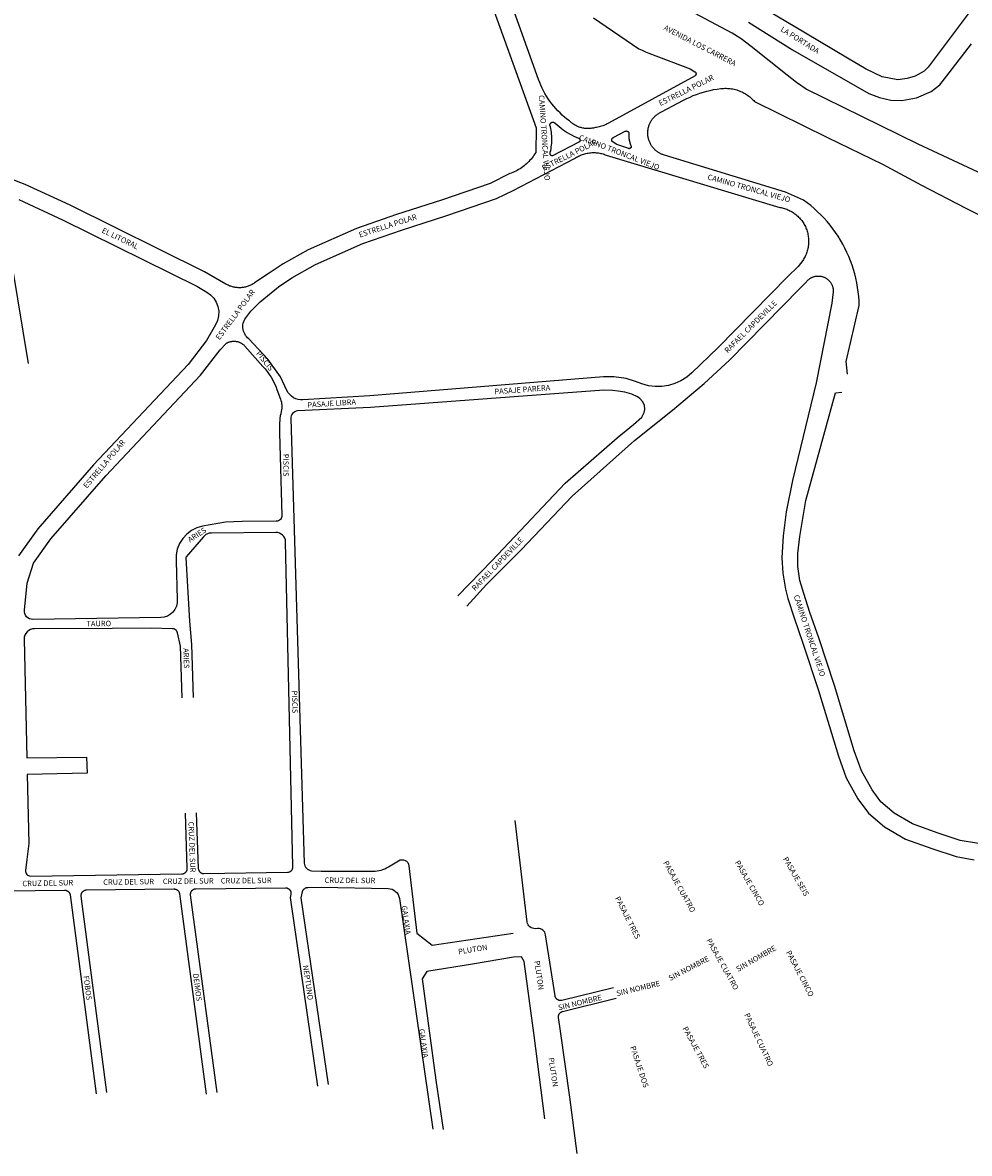
# Model space of a CAD drawing. Extents: x 267464 to 314289, y 6319626 to 6346381.
# Drawn here: x 268517 to 268864, y 6341643 to 6342056 of the extents above; entities that cross this region are included whole.
import ezdxf
from ezdxf.enums import TextEntityAlignment as Align

# ---------------------------------------------------------------- set-up
doc = ezdxf.new("R2010")
doc.units = 0
doc.header["$MEASUREMENT"] = 0
for name, color, linetype in [('DMAPAS_SOLERA_ABIERTA', 250, 'CONTINUOUS'), ('DMAPAS_SOLERA_CERRADA', 250, 'CONTINUOUS'), ('DMPS_SEGMENTO @ 1', 250, 'CONTINUOUS')]:
    doc.layers.add(name, color=color, linetype=linetype)
doc.styles.add('Annotative', font='txt')

msp = doc.modelspace()

# ---------------------------------------------------------------- linework, layer by layer
at = {"layer": 'DMAPAS_SOLERA_ABIERTA'}
for points in [[(268671, 6342112.47), (268704.98, 6342017.99), (268704.82, 6342009), (268704.52, 6342008.48), (268704.19, 6342007.98), (268703.85, 6342007.49), (268703.49, 6342007.01), (268703.12, 6342006.55), (268702.73, 6342006.09), (268702.32, 6342005.65), (268701.9, 6342005.23), (268701.47, 6342004.82), (268701.02, 6342004.42), (268700.56, 6342004.04), (268700.08, 6342003.68), (268699.59, 6342003.33), (268699.09, 6342003), (268698.58, 6342002.69), (268698.06, 6342002.4), (268697.53, 6342002.12), (268696.99, 6342001.86), (268696.45, 6342001.63), (268695.89, 6342001.41), (268695.33, 6342001.2), (268688.13, 6341997.63), (268670.34, 6341991.54), (268653.8, 6341986.21), (268639.27, 6341981.18), (268621.57, 6341973.27), (268612.36, 6341968.23), (268607.25, 6341964.77), (268601.93, 6341961.17), (268601.64, 6341960.98), (268601.35, 6341960.81), (268601.06, 6341960.64), (268600.76, 6341960.49), (268600.45, 6341960.34), (268600.14, 6341960.21), (268599.83, 6341960.08), (268599.51, 6341959.97), (268599.19, 6341959.86), (268598.86, 6341959.77), (268598.53, 6341959.69), (268598.2, 6341959.62), (268597.87, 6341959.56), (268597.53, 6341959.52), (268597.2, 6341959.48), (268596.86, 6341959.46), (268596.52, 6341959.45), (268596.18, 6341959.45), (268595.85, 6341959.46), (268595.51, 6341959.48), (268595.17, 6341959.51), (268594.84, 6341959.56), (268594.5, 6341959.61), (268594.17, 6341959.68), (268593.84, 6341959.76), (268593.52, 6341959.85), (268593.19, 6341959.95), (268592.87, 6341960.07), (268592.56, 6341960.19), (268592.25, 6341960.32), (268591.94, 6341960.47), (268591.64, 6341960.62), (268591.35, 6341960.79), (268583.53, 6341965.26), (268534.39, 6341989.64), (268517.87, 6341997.28), (268505.43, 6342001.99)], [(268868.64, 6342000.83), (268844.84, 6342012.03), (268803.88, 6342032.1), (268800.26, 6342034.51), (268796.84, 6342037.23), (268783.65, 6342047.79), (268780.03, 6342050.61), (268776.71, 6342052.62), (268761.13, 6342060.98)], [(268782.74, 6342056.63), (268798.8, 6342046.52), (268826.74, 6342030.53), (268830.63, 6342029.09), (268834.84, 6342028.13), (268838.9, 6342028.01), (268844.19, 6342029.01), (268849.63, 6342031.31), (268852.77, 6342033.76), (268856.21, 6342038.05), (268864.32, 6342048.69)], [(268818.91, 6341927.81), (268818.47, 6341932.47), (268823.27, 6341952.9), (268823.21, 6341954.58), (268823.09, 6341956.25), (268822.91, 6341957.92), (268822.67, 6341959.58), (268822.38, 6341961.24), (268822.03, 6341962.88), (268821.62, 6341964.5), (268821.16, 6341966.12), (268820.64, 6341967.71), (268820.07, 6341969.29), (268819.44, 6341970.85), (268818.76, 6341972.38), (268818.03, 6341973.89), (268817.25, 6341975.38), (268816.41, 6341976.83), (268815.53, 6341978.26), (268814.59, 6341979.65), (268813.61, 6341981.02), (268812.59, 6341982.34), (268811.52, 6341983.63), (268810.4, 6341984.89), (268809.24, 6341986.1), (268808.04, 6341987.28), (268806.8, 6341988.41), (268805.52, 6341989.49), (268804.21, 6341990.54), (268802.86, 6341991.53), (268796.29, 6341994.42), (268751.93, 6342007.98), (268751.65, 6342008.06), (268751.37, 6342008.16), (268751.09, 6342008.27), (268750.82, 6342008.39), (268750.55, 6342008.51), (268750.29, 6342008.65), (268750.03, 6342008.79), (268749.78, 6342008.95), (268749.54, 6342009.11), (268749.29, 6342009.28), (268749.06, 6342009.46), (268748.83, 6342009.64), (268748.61, 6342009.84), (268748.39, 6342010.04), (268748.19, 6342010.25), (268747.99, 6342010.47), (268747.79, 6342010.69), (268747.61, 6342010.92), (268747.43, 6342011.16), (268747.27, 6342011.4), (268747.11, 6342011.65), (268746.96, 6342011.9), (268746.81, 6342012.16), (268746.68, 6342012.43), (268746.56, 6342012.69), (268746.44, 6342012.97), (268746.34, 6342013.24), (268746.25, 6342013.52), (268746.16, 6342013.81), (268746.09, 6342014.09), (268746.02, 6342014.38), (268745.97, 6342014.67), (268745.92, 6342014.96), (268745.89, 6342015.25), (268745.86, 6342015.55), (268745.85, 6342015.84), (268745.85, 6342016.14), (268745.85, 6342016.43), (268745.87, 6342016.73), (268745.9, 6342017.02), (268745.94, 6342017.31), (268745.98, 6342017.61), (268746.04, 6342017.89), (268746.11, 6342018.18), (268746.19, 6342018.47), (268746.28, 6342018.75), (268746.37, 6342019.03), (268746.48, 6342019.3), (268746.6, 6342019.57), (268746.73, 6342019.84), (268746.86, 6342020.1), (268747.01, 6342020.36), (268747.16, 6342020.61), (268747.32, 6342020.86), (268747.49, 6342021.1), (268747.67, 6342021.33), (268747.86, 6342021.56), (268748.05, 6342021.78), (268748.26, 6342022), (268748.47, 6342022.2), (268748.68, 6342022.4), (268748.91, 6342022.6), (268749.14, 6342022.78), (268749.38, 6342022.96), (268749.62, 6342023.12), (268749.87, 6342023.28), (268750.12, 6342023.43), (268750.38, 6342023.58), (268750.64, 6342023.71), (268750.91, 6342023.83), (268758.97, 6342028.13), (268760.13, 6342028.71), (268761.31, 6342029.25), (268762.51, 6342029.76), (268763.72, 6342030.23), (268764.95, 6342030.65), (268766.19, 6342031.04), (268767.44, 6342031.38), (268768.7, 6342031.69), (268769.97, 6342031.95), (268771.25, 6342032.17), (268772.54, 6342032.35), (268773.03, 6342032.4), (268773.53, 6342032.43), (268774.02, 6342032.45), (268774.52, 6342032.45), (268775.02, 6342032.43), (268775.51, 6342032.4), (268776, 6342032.34), (268776.49, 6342032.27), (268776.98, 6342032.19), (268777.47, 6342032.08), (268777.95, 6342031.96), (268778.42, 6342031.83), (268778.89, 6342031.67), (268779.36, 6342031.5), (268779.82, 6342031.32), (268780.27, 6342031.12), (268780.72, 6342030.9), (268781.15, 6342030.66), (268781.58, 6342030.42), (268782, 6342030.15), (268782.41, 6342029.88), (268782.82, 6342029.58), (268783.21, 6342029.28), (268783.59, 6342028.96), (268783.95, 6342028.63), (268784.31, 6342028.28), (268784.65, 6342027.93), (268784.98, 6342027.56), (268811.64, 6342014.43), (268831.84, 6342004.73), (268846.04, 6341997.03), (268862.04, 6341988.73), (268898.44, 6341970.53)], [(268519.12, 6341931.65), (268509.33, 6341990.89)], [(268515.55, 6341991.74), (268531.8, 6341984.22), (268580.7, 6341959.96), (268584.36, 6341957.87), (268585.76, 6341956.87), (268586.94, 6341955.62), (268587.86, 6341954.16), (268588.47, 6341952.55), (268588.76, 6341950.85), (268588.71, 6341949.13), (268588.33, 6341947.45), (268587.62, 6341945.88), (268584.3, 6341940.06), (268577.54, 6341931.38), (268542.96, 6341894.57), (268522.59, 6341871.21), (268515.48, 6341861.31)], [(268679.61, 6341842.81), (268686.84, 6341850.83), (268699.44, 6341863.53), (268718.18, 6341883.07), (268740.97, 6341903.51), (268754.96, 6341914.65), (268766.48, 6341924.35), (268775.79, 6341932.95), (268801.54, 6341959.13), (268803.75, 6341961.33), (268803.86, 6341961.49), (268803.97, 6341961.64), (268804.09, 6341961.79), (268804.21, 6341961.93), (268804.34, 6341962.07), (268804.48, 6341962.2), (268804.62, 6341962.33), (268804.76, 6341962.45), (268804.9, 6341962.57), (268805.06, 6341962.69), (268805.21, 6341962.8), (268805.37, 6341962.9), (268805.53, 6341963), (268805.7, 6341963.09), (268805.87, 6341963.17), (268806.04, 6341963.25), (268806.21, 6341963.33), (268806.39, 6341963.4), (268806.57, 6341963.46), (268806.75, 6341963.52), (268806.93, 6341963.56), (268807.11, 6341963.61), (268807.3, 6341963.64), (268807.49, 6341963.68), (268807.67, 6341963.7), (268807.86, 6341963.72), (268808.05, 6341963.73), (268808.24, 6341963.73), (268808.43, 6341963.73), (268808.62, 6341963.72), (268808.81, 6341963.71), (268808.99, 6341963.68), (268809.18, 6341963.65), (268809.37, 6341963.62), (268809.55, 6341963.58), (268809.73, 6341963.53), (268809.92, 6341963.48), (268810.1, 6341963.42), (268810.27, 6341963.35), (268810.45, 6341963.28), (268810.62, 6341963.2), (268810.79, 6341963.12), (268810.95, 6341963.03), (268811.12, 6341962.93), (268811.28, 6341962.83), (268811.43, 6341962.72), (268811.59, 6341962.61), (268811.73, 6341962.49), (268811.88, 6341962.37), (268812.02, 6341962.24), (268812.15, 6341962.11), (268812.28, 6341961.97), (268812.41, 6341961.83), (268812.53, 6341961.69), (268812.65, 6341961.54), (268812.76, 6341961.38), (268812.86, 6341961.23), (268812.96, 6341961.06), (268813.06, 6341960.9), (268813.14, 6341960.73), (268813.23, 6341960.56), (268813.3, 6341960.39), (268813.37, 6341960.21), (268813.44, 6341960.04), (268813.5, 6341959.86), (268813.55, 6341959.67), (268813.59, 6341959.49), (268813.63, 6341959.31), (268813.66, 6341959.12), (268813.69, 6341958.93), (268813.71, 6341958.74), (268813.72, 6341958.55), (268813.73, 6341958.37), (268813.73, 6341958.18), (268813.72, 6341957.99), (268813.26, 6341953.73), (268807.53, 6341924.61), (268798.83, 6341888.89), (268796.47, 6341877.35), (268795.37, 6341868.56), (268794.96, 6341860.61), (268795.3, 6341854.95), (268796.32, 6341849.03), (268797.17, 6341845.64), (268799.42, 6341838.61), (268802.66, 6341829.34), (268808.34, 6341812.02), (268815.65, 6341787.92), (268818.51, 6341780.03), (268822.81, 6341772.29), (268826.61, 6341767.09), (268832.5, 6341762.03), (268840.2, 6341757.59), (268849.78, 6341754.09), (268858.74, 6341751.17), (268865.35, 6341749.98)], [(268676.34, 6341846.63), (268688.94, 6341859.53), (268715.64, 6341887.93), (268734.64, 6341904.53), (268740.64, 6341909.33), (268743.63, 6341912.04), (268744.49, 6341913.7), (268744.74, 6341914.8), (268744.64, 6341916.43), (268743.88, 6341917.81), (268742.89, 6341918.92), (268742.04, 6341919.53), (268740, 6341920.45), (268737.44, 6341921.23), (268735.02, 6341921.56), (268732.93, 6341921.87), (268729.74, 6341921.93), (268644.34, 6341915.63), (268617.64, 6341914.33), (268617.13, 6341914.24), (268616.65, 6341914.06), (268616.21, 6341913.79), (268615.83, 6341913.45), (268615.53, 6341913.03), (268615.3, 6341912.57), (268615.17, 6341912.07), (268615.14, 6341911.56), (268620.05, 6341748.79), (268620.12, 6341748.27), (268620.28, 6341747.76), (268620.53, 6341747.3), (268620.86, 6341746.89), (268621.26, 6341746.54), (268621.72, 6341746.28), (268622.22, 6341746.11), (268622.74, 6341746.03), (268626.24, 6341745.83), (268645.28, 6341745.85), (268646.02, 6341745.88), (268646.75, 6341745.96), (268647.47, 6341746.08), (268648.19, 6341746.26), (268648.89, 6341746.48), (268649.57, 6341746.75), (268650.23, 6341747.07), (268650.88, 6341747.43), (268654.59, 6341749.69), (268655.16, 6341749.95), (268655.79, 6341750.05), (268656.42, 6341750), (268657.02, 6341749.8), (268657.55, 6341749.45), (268657.98, 6341748.99), (268658.28, 6341748.43), (268658.43, 6341747.81), (268661.3, 6341723.13), (268666.97, 6341718.79), (268696.57, 6341723.21)], [(268903.56, 6341754.29), (268878.62, 6341755), (268866.15, 6341756.05), (268860.24, 6341757.11), (268851.77, 6341759.87), (268842.79, 6341763.15), (268836.05, 6341767.04), (268831.13, 6341771.27), (268827.96, 6341775.59), (268824.09, 6341782.57), (268821.45, 6341789.85), (268814.17, 6341813.86), (268808.45, 6341831.3), (268805.22, 6341840.55), (268803.01, 6341847.45), (268801.57, 6341852.24), (268800.8, 6341857.42), (268800.8, 6341862.12), (268801.49, 6341868.31), (268803.71, 6341881.56), (268814.59, 6341920.93), (268816.91, 6341921.17)], [(268580.55, 6341767.23), (268581.28, 6341746.91), (268581.28, 6341746.84), (268581.29, 6341746.77), (268581.3, 6341746.7), (268581.31, 6341746.63), (268581.32, 6341746.56), (268581.34, 6341746.49), (268581.36, 6341746.42), (268581.38, 6341746.36), (268581.4, 6341746.29), (268581.43, 6341746.22), (268581.46, 6341746.16), (268581.49, 6341746.1), (268581.52, 6341746.03), (268581.55, 6341745.97), (268581.59, 6341745.91), (268581.63, 6341745.85), (268581.67, 6341745.8), (268581.71, 6341745.74), (268581.76, 6341745.69), (268581.8, 6341745.63), (268581.85, 6341745.58), (268581.9, 6341745.53), (268581.95, 6341745.48), (268582.01, 6341745.44), (268582.06, 6341745.39), (268582.12, 6341745.35), (268582.18, 6341745.31), (268582.24, 6341745.28), (268582.3, 6341745.24), (268582.36, 6341745.21), (268582.42, 6341745.17), (268582.49, 6341745.15), (268582.55, 6341745.12), (268582.62, 6341745.09), (268582.68, 6341745.07), (268582.75, 6341745.05), (268582.82, 6341745.03), (268582.89, 6341745.02), (268582.96, 6341745.01), (268583.03, 6341745), (268583.1, 6341744.99), (268583.17, 6341744.98), (268583.24, 6341744.98), (268583.31, 6341744.98), (268613.94, 6341745.43), (268614.34, 6341745.48), (268614.72, 6341745.6), (268615.08, 6341745.79), (268615.38, 6341746.06), (268615.63, 6341746.37), (268615.81, 6341746.73), (268615.93, 6341747.12), (268615.95, 6341747.52), (268613.24, 6341866.43), (268613.16, 6341867.11), (268612.95, 6341867.75), (268612.62, 6341868.34), (268612.18, 6341868.86), (268611.65, 6341869.28), (268611.05, 6341869.59), (268610.4, 6341869.78), (268609.72, 6341869.84), (268586.13, 6341869.63), (268585.7, 6341869.6), (268585.29, 6341869.53), (268584.87, 6341869.41), (268584.48, 6341869.26), (268584.11, 6341869.06), (268583.75, 6341868.82), (268583.43, 6341868.54), (268583.14, 6341868.23), (268576.87, 6341860.88), (268576.84, 6341860.85), (268576.82, 6341860.81), (268576.79, 6341860.76), (268576.78, 6341860.72), (268576.76, 6341860.67), (268576.75, 6341860.63), (268576.75, 6341860.58), (268576.75, 6341860.53), (268578.06, 6341837.33), (268578.75, 6341828.77), (268579.41, 6341809.48)], [(268575.41, 6341809.35), (268574.77, 6341828.26), (268573.69, 6341833.06), (268573.68, 6341833.13), (268573.66, 6341833.19), (268573.64, 6341833.26), (268573.61, 6341833.33), (268573.59, 6341833.39), (268573.56, 6341833.46), (268573.53, 6341833.52), (268573.5, 6341833.58), (268573.46, 6341833.64), (268573.43, 6341833.7), (268573.39, 6341833.76), (268573.35, 6341833.81), (268573.3, 6341833.87), (268573.26, 6341833.92), (268573.21, 6341833.98), (268573.17, 6341834.03), (268573.12, 6341834.07), (268573.06, 6341834.12), (268573.01, 6341834.17), (268572.96, 6341834.21), (268572.9, 6341834.25), (268572.84, 6341834.29), (268572.78, 6341834.33), (268572.72, 6341834.36), (268572.66, 6341834.4), (268572.6, 6341834.43), (268572.54, 6341834.46), (268572.47, 6341834.48), (268572.41, 6341834.51), (268572.34, 6341834.53), (268572.28, 6341834.55), (268572.21, 6341834.57), (268572.14, 6341834.58), (268572.07, 6341834.59), (268572, 6341834.6), (268571.93, 6341834.61), (268571.86, 6341834.62), (268571.79, 6341834.62), (268563.94, 6341834.83), (268549.74, 6341834.73), (268521.33, 6341834.62), (268520.58, 6341834.55), (268519.86, 6341834.32), (268519.2, 6341833.96), (268518.62, 6341833.47), (268518.15, 6341832.88), (268517.8, 6341832.21), (268517.6, 6341831.48), (268517.54, 6341830.73), (268518.53, 6341787.38), (268540.35, 6341787.64), (268540.6, 6341781.72), (268518.67, 6341781.22), (268519.24, 6341755.93), (268518.54, 6341750.13), (268518.07, 6341746.1), (268518.07, 6341745.72), (268518.15, 6341745.34), (268518.31, 6341744.98), (268518.54, 6341744.67), (268518.82, 6341744.41), (268519.16, 6341744.21), (268519.53, 6341744.1), (268519.92, 6341744.06), (268575.31, 6341744.87), (268575.38, 6341744.87), (268575.45, 6341744.87), (268575.51, 6341744.88), (268575.58, 6341744.89), (268575.65, 6341744.9), (268575.72, 6341744.91), (268575.79, 6341744.93), (268575.85, 6341744.95), (268575.92, 6341744.97), (268575.98, 6341744.99), (268576.05, 6341745.02), (268576.11, 6341745.05), (268576.17, 6341745.08), (268576.24, 6341745.11), (268576.3, 6341745.14), (268576.35, 6341745.18), (268576.41, 6341745.22), (268576.47, 6341745.26), (268576.52, 6341745.3), (268576.58, 6341745.34), (268576.63, 6341745.39), (268576.68, 6341745.44), (268576.73, 6341745.49), (268576.77, 6341745.54), (268576.82, 6341745.59), (268576.86, 6341745.64), (268576.9, 6341745.7), (268576.94, 6341745.76), (268576.98, 6341745.82), (268577.02, 6341745.87), (268577.05, 6341745.94), (268577.08, 6341746), (268577.11, 6341746.06), (268577.14, 6341746.12), (268577.16, 6341746.19), (268577.18, 6341746.25), (268577.2, 6341746.32), (268577.22, 6341746.39), (268577.24, 6341746.45), (268577.25, 6341746.52), (268577.26, 6341746.59), (268577.27, 6341746.66), (268577.27, 6341746.73), (268577.28, 6341746.8), (268577.28, 6341746.87), (268577.28, 6341746.94), (268576.56, 6341767.08)], [(268733.33, 6341703.19), (268714.39, 6341698.54), (268714.32, 6341698.52), (268714.25, 6341698.51), (268714.18, 6341698.5), (268714.11, 6341698.49), (268714.04, 6341698.48), (268713.97, 6341698.48), (268713.9, 6341698.48), (268713.83, 6341698.48), (268713.76, 6341698.48), (268713.69, 6341698.49), (268713.62, 6341698.5), (268713.55, 6341698.51), (268713.48, 6341698.53), (268713.41, 6341698.54), (268713.34, 6341698.56), (268713.27, 6341698.58), (268713.21, 6341698.61), (268713.14, 6341698.63), (268713.08, 6341698.66), (268713.01, 6341698.69), (268712.95, 6341698.72), (268712.89, 6341698.76), (268712.83, 6341698.8), (268712.77, 6341698.83), (268712.71, 6341698.88), (268712.66, 6341698.92), (268712.6, 6341698.96), (268712.55, 6341699.01), (268712.5, 6341699.06), (268712.45, 6341699.11), (268712.4, 6341699.16), (268712.36, 6341699.22), (268712.32, 6341699.27), (268712.27, 6341699.33), (268712.23, 6341699.39), (268712.2, 6341699.45), (268712.16, 6341699.51), (268712.13, 6341699.57), (268712.1, 6341699.63), (268712.07, 6341699.7), (268712.04, 6341699.76), (268712.02, 6341699.83), (268712, 6341699.9), (268711.98, 6341699.97), (268711.96, 6341700.03), (268711.95, 6341700.1), (268711.93, 6341700.17), (268708.46, 6341722.55), (268708.34, 6341723.04), (268708.13, 6341723.5), (268707.84, 6341723.91), (268707.47, 6341724.26), (268707.05, 6341724.54), (268706.59, 6341724.73), (268706.09, 6341724.84), (268705.43, 6341724.84), (268704.67, 6341724.79), (268704.15, 6341724.81), (268703.63, 6341724.92), (268703.15, 6341725.13), (268702.72, 6341725.42), (268702.35, 6341725.79), (268702.05, 6341726.22), (268701.84, 6341726.7), (268701.73, 6341727.21), (268700.54, 6341736.43), (268697.34, 6341764.43)], [(268500.11, 6341738.53), (268532.35, 6341738.89), (268532.42, 6341738.89), (268532.49, 6341738.89), (268532.56, 6341738.88), (268532.63, 6341738.87), (268532.7, 6341738.86), (268532.76, 6341738.85), (268532.83, 6341738.84), (268532.9, 6341738.82), (268532.96, 6341738.8), (268533.03, 6341738.78), (268533.1, 6341738.75), (268533.16, 6341738.73), (268533.22, 6341738.7), (268533.28, 6341738.67), (268533.35, 6341738.64), (268533.41, 6341738.6), (268533.46, 6341738.57), (268533.52, 6341738.53), (268533.58, 6341738.49), (268533.63, 6341738.44), (268533.68, 6341738.4), (268533.74, 6341738.35), (268533.79, 6341738.3), (268533.83, 6341738.26), (268533.88, 6341738.2), (268533.92, 6341738.15), (268533.97, 6341738.1), (268534.01, 6341738.04), (268534.05, 6341737.98), (268534.08, 6341737.93), (268534.12, 6341737.87), (268534.15, 6341737.8), (268534.18, 6341737.74), (268534.21, 6341737.68), (268534.24, 6341737.62), (268534.26, 6341737.55), (268534.28, 6341737.48), (268534.3, 6341737.42), (268534.32, 6341737.35), (268534.33, 6341737.28), (268534.35, 6341737.22), (268534.36, 6341737.15), (268543.86, 6341664.28)], [(268547.83, 6341664.8), (268538.45, 6341736.72), (268538.44, 6341736.79), (268538.43, 6341736.86), (268538.43, 6341736.93), (268538.43, 6341737), (268538.43, 6341737.07), (268538.44, 6341737.14), (268538.44, 6341737.21), (268538.45, 6341737.28), (268538.46, 6341737.35), (268538.48, 6341737.42), (268538.5, 6341737.49), (268538.51, 6341737.56), (268538.54, 6341737.62), (268538.56, 6341737.69), (268538.59, 6341737.75), (268538.61, 6341737.82), (268538.65, 6341737.88), (268538.68, 6341737.94), (268538.71, 6341738), (268538.75, 6341738.06), (268538.79, 6341738.12), (268538.83, 6341738.18), (268538.87, 6341738.24), (268538.92, 6341738.29), (268538.97, 6341738.34), (268539.02, 6341738.39), (268539.07, 6341738.44), (268539.12, 6341738.49), (268539.17, 6341738.53), (268539.23, 6341738.58), (268539.28, 6341738.62), (268539.34, 6341738.66), (268539.4, 6341738.69), (268539.46, 6341738.73), (268539.53, 6341738.76), (268539.59, 6341738.79), (268539.65, 6341738.82), (268539.72, 6341738.85), (268539.79, 6341738.87), (268539.85, 6341738.89), (268539.92, 6341738.91), (268539.99, 6341738.93), (268540.06, 6341738.94), (268540.13, 6341738.96), (268540.2, 6341738.96), (268540.27, 6341738.97), (268540.34, 6341738.98), (268540.41, 6341738.98), (268572.39, 6341739.33), (268572.46, 6341739.33), (268572.53, 6341739.33), (268572.6, 6341739.32), (268572.67, 6341739.32), (268572.74, 6341739.31), (268572.81, 6341739.29), (268572.87, 6341739.28), (268572.94, 6341739.26), (268573.01, 6341739.24), (268573.07, 6341739.22), (268573.14, 6341739.2), (268573.2, 6341739.17), (268573.26, 6341739.14), (268573.33, 6341739.11), (268573.39, 6341739.08), (268573.45, 6341739.05), (268573.5, 6341739.01), (268573.56, 6341738.97), (268573.62, 6341738.93), (268573.67, 6341738.89), (268573.72, 6341738.84), (268573.78, 6341738.8), (268573.83, 6341738.75), (268573.87, 6341738.7), (268573.92, 6341738.65), (268573.96, 6341738.6), (268574.01, 6341738.54), (268574.05, 6341738.49), (268574.09, 6341738.43), (268574.12, 6341738.37), (268574.16, 6341738.31), (268574.19, 6341738.25), (268574.22, 6341738.19), (268574.25, 6341738.13), (268574.28, 6341738.06), (268574.3, 6341738), (268574.32, 6341737.93), (268574.34, 6341737.87), (268574.36, 6341737.8), (268574.38, 6341737.73), (268574.39, 6341737.66), (268574.4, 6341737.6), (268584.18, 6341664.27)], [(268588.15, 6341664.8), (268578.49, 6341737.16), (268578.48, 6341737.23), (268578.48, 6341737.3), (268578.48, 6341737.37), (268578.47, 6341737.44), (268578.48, 6341737.51), (268578.48, 6341737.58), (268578.49, 6341737.65), (268578.5, 6341737.72), (268578.51, 6341737.79), (268578.52, 6341737.86), (268578.54, 6341737.93), (268578.56, 6341737.99), (268578.58, 6341738.06), (268578.6, 6341738.13), (268578.63, 6341738.19), (268578.66, 6341738.26), (268578.69, 6341738.32), (268578.72, 6341738.38), (268578.76, 6341738.44), (268578.79, 6341738.5), (268578.83, 6341738.56), (268578.87, 6341738.62), (268578.92, 6341738.68), (268578.96, 6341738.73), (268579.01, 6341738.78), (268579.06, 6341738.83), (268579.11, 6341738.88), (268579.16, 6341738.93), (268579.22, 6341738.98), (268579.27, 6341739.02), (268579.33, 6341739.06), (268579.39, 6341739.1), (268579.45, 6341739.14), (268579.51, 6341739.17), (268579.57, 6341739.2), (268579.63, 6341739.24), (268579.7, 6341739.26), (268579.76, 6341739.29), (268579.83, 6341739.31), (268579.9, 6341739.34), (268579.96, 6341739.36), (268580.03, 6341739.37), (268580.1, 6341739.39), (268580.17, 6341739.4), (268580.24, 6341739.41), (268580.31, 6341739.41), (268580.38, 6341739.42), (268580.45, 6341739.42), (268613.18, 6341739.78), (268613.25, 6341739.78), (268613.32, 6341739.78), (268613.39, 6341739.77), (268613.46, 6341739.77), (268613.53, 6341739.76), (268613.6, 6341739.74), (268613.66, 6341739.73), (268613.73, 6341739.71), (268613.8, 6341739.69), (268613.86, 6341739.67), (268613.93, 6341739.65), (268613.99, 6341739.62), (268614.06, 6341739.59), (268614.12, 6341739.56), (268614.18, 6341739.53), (268614.24, 6341739.49), (268614.3, 6341739.45), (268614.36, 6341739.42), (268614.41, 6341739.37), (268614.47, 6341739.33), (268614.52, 6341739.29), (268614.57, 6341739.24), (268614.62, 6341739.19), (268614.67, 6341739.14), (268614.72, 6341739.09), (268614.76, 6341739.03), (268614.81, 6341738.98), (268614.85, 6341738.92), (268614.88, 6341738.86), (268614.92, 6341738.8), (268614.96, 6341738.74), (268614.99, 6341738.68), (268615.02, 6341738.62), (268615.05, 6341738.56), (268615.07, 6341738.49), (268615.1, 6341738.43), (268615.12, 6341738.36), (268615.14, 6341738.29), (268615.15, 6341738.22), (268615.17, 6341738.16), (268615.18, 6341738.09), (268615.19, 6341738.02), (268615.19, 6341737.95), (268615.2, 6341737.88), (268615.2, 6341737.81), (268615.2, 6341737.74), (268615.2, 6341737.67), (268615.19, 6341737.6), (268615.19, 6341737.53), (268615.18, 6341737.46), (268615.16, 6341737.39), (268614.92, 6341736.18), (268624.99, 6341667.18)], [(268628.95, 6341667.76), (268618.98, 6341736.08), (268619.41, 6341738.26), (268619.43, 6341738.33), (268619.45, 6341738.4), (268619.47, 6341738.47), (268619.49, 6341738.53), (268619.51, 6341738.6), (268619.54, 6341738.66), (268619.57, 6341738.73), (268619.6, 6341738.79), (268619.63, 6341738.85), (268619.67, 6341738.91), (268619.7, 6341738.97), (268619.74, 6341739.03), (268619.79, 6341739.09), (268619.83, 6341739.14), (268619.87, 6341739.19), (268619.92, 6341739.25), (268619.97, 6341739.3), (268620.02, 6341739.34), (268620.07, 6341739.39), (268620.13, 6341739.44), (268620.18, 6341739.48), (268620.24, 6341739.52), (268620.3, 6341739.56), (268620.36, 6341739.59), (268620.42, 6341739.63), (268620.48, 6341739.66), (268620.54, 6341739.69), (268620.61, 6341739.72), (268620.67, 6341739.75), (268620.74, 6341739.77), (268620.8, 6341739.79), (268620.87, 6341739.81), (268620.94, 6341739.83), (268621.01, 6341739.84), (268621.08, 6341739.85), (268621.15, 6341739.86), (268621.21, 6341739.87), (268621.28, 6341739.87), (268621.35, 6341739.87), (268626.24, 6341739.93), (268650.81, 6341739.49), (268651.54, 6341739.41), (268652.26, 6341739.2), (268652.93, 6341738.87), (268653.52, 6341738.43), (268654.04, 6341737.9), (268654.45, 6341737.27), (268654.74, 6341736.59), (268654.91, 6341735.87), (268667.13, 6341651.34)], [(268708.14, 6341655.13), (268704.24, 6341685.73), (268700.54, 6341712.83), (268699.64, 6341714.43), (268696.74, 6341714.33), (268681.74, 6341711.83), (268664.94, 6341709.13), (268663.24, 6341706.43), (268668.24, 6341669.33), (268670.94, 6341651.33)], [(268720.04, 6341642.53), (268717.34, 6341663.13), (268713.94, 6341687.23), (268713.16, 6341692.24), (268713.16, 6341692.31), (268713.15, 6341692.37), (268713.14, 6341692.44), (268713.14, 6341692.51), (268713.14, 6341692.58), (268713.14, 6341692.65), (268713.15, 6341692.72), (268713.16, 6341692.79), (268713.17, 6341692.86), (268713.18, 6341692.92), (268713.19, 6341692.99), (268713.21, 6341693.06), (268713.23, 6341693.12), (268713.25, 6341693.19), (268713.27, 6341693.25), (268713.3, 6341693.32), (268713.33, 6341693.38), (268713.36, 6341693.44), (268713.39, 6341693.51), (268713.42, 6341693.57), (268713.46, 6341693.62), (268713.5, 6341693.68), (268713.54, 6341693.74), (268713.58, 6341693.79), (268713.62, 6341693.85), (268713.67, 6341693.9), (268713.72, 6341693.95), (268713.77, 6341693.99), (268713.82, 6341694.04), (268713.87, 6341694.09), (268713.92, 6341694.13), (268713.98, 6341694.17), (268714.03, 6341694.21), (268714.09, 6341694.25), (268714.15, 6341694.28), (268714.21, 6341694.32), (268714.27, 6341694.35), (268714.34, 6341694.37), (268714.4, 6341694.4), (268714.47, 6341694.43), (268714.53, 6341694.45), (268714.6, 6341694.47), (268714.66, 6341694.49), (268734.28, 6341699.31)]]:
    msp.add_lwpolyline(points, dxfattribs=at)
at = {"layer": 'DMAPAS_SOLERA_CERRADA'}
for points in [[(268725.99, 6342058.23), (268742.6, 6342046.94), (268743.81, 6342046.37), (268745.05, 6342045.84), (268746.29, 6342045.34), (268761.35, 6342039.52), (268763.13, 6342038.53), (268763.15, 6342038.51), (268763.18, 6342038.49), (268763.2, 6342038.47), (268763.23, 6342038.45), (268763.25, 6342038.43), (268763.27, 6342038.4), (268763.29, 6342038.38), (268763.31, 6342038.36), (268763.33, 6342038.33), (268763.35, 6342038.3), (268763.37, 6342038.28), (268763.39, 6342038.25), (268763.4, 6342038.22), (268763.42, 6342038.19), (268763.43, 6342038.16), (268763.45, 6342038.14), (268763.46, 6342038.11), (268763.47, 6342038.07), (268763.48, 6342038.04), (268763.49, 6342038.01), (268763.5, 6342037.98), (268763.5, 6342037.95), (268763.51, 6342037.92), (268763.51, 6342037.89), (268763.52, 6342037.85), (268763.52, 6342037.82), (268763.52, 6342037.79), (268763.52, 6342037.76), (268763.52, 6342037.73), (268763.52, 6342037.69), (268763.51, 6342037.66), (268763.51, 6342037.63), (268763.51, 6342037.6), (268763.5, 6342037.57), (268763.49, 6342037.53), (268763.48, 6342037.5), (268763.47, 6342037.47), (268763.46, 6342037.44), (268763.45, 6342037.41), (268763.44, 6342037.38), (268763.42, 6342037.35), (268763.41, 6342037.32), (268763.39, 6342037.3), (268763.38, 6342037.27), (268763.36, 6342037.24), (268763.34, 6342037.22), (268763.32, 6342037.19), (268763.3, 6342037.17), (268763.28, 6342037.14), (268763.26, 6342037.12), (268763.23, 6342037.09), (268763.21, 6342037.07), (268763.18, 6342037.05), (268731.45, 6342019.68), (268731.04, 6342019.46), (268730.63, 6342019.25), (268730.21, 6342019.06), (268729.78, 6342018.88), (268729.35, 6342018.72), (268728.91, 6342018.57), (268728.46, 6342018.44), (268728.01, 6342018.32), (268727.56, 6342018.22), (268727.11, 6342018.14), (268726.65, 6342018.07), (268726.33, 6342017.99), (268726, 6342017.91), (268725.68, 6342017.85), (268725.35, 6342017.8), (268725.02, 6342017.76), (268724.69, 6342017.73), (268724.36, 6342017.71), (268724.03, 6342017.7), (268723.7, 6342017.71), (268723.37, 6342017.72), (268723.04, 6342017.75), (268722.71, 6342017.79), (268722.38, 6342017.84), (268722.06, 6342017.9), (268721.73, 6342017.97), (268721.41, 6342018.05), (268721.1, 6342018.15), (268720.78, 6342018.25), (268720.47, 6342018.36), (268720.16, 6342018.49), (268719.86, 6342018.62), (268719.56, 6342018.77), (268719.27, 6342018.92), (268718.98, 6342019.09), (268718.7, 6342019.26), (268718.43, 6342019.45), (268718.16, 6342019.64), (268717.9, 6342019.84), (268717.64, 6342020.06), (268717.39, 6342020.28), (268717.15, 6342020.5), (268716.26, 6342021.19), (268715.38, 6342021.9), (268714.54, 6342022.65), (268713.72, 6342023.42), (268712.92, 6342024.23), (268712.16, 6342025.06), (268711.42, 6342025.91), (268710.72, 6342026.8), (268710.05, 6342027.7), (268709.41, 6342028.63), (268708.8, 6342029.58), (268708.22, 6342030.55), (268707.68, 6342031.54), (268707.18, 6342032.55), (268706.71, 6342033.58), (268706.27, 6342034.62), (268705.88, 6342035.68), (268692.84, 6342072.3)], [(268874.84, 6342075.43), (268848.54, 6342040.23), (268847.03, 6342038.66), (268843.74, 6342036.83), (268840.82, 6342035.98), (268837.34, 6342035.53), (268831.64, 6342036.63), (268825.84, 6342039.43), (268818.94, 6342043.53), (268803.64, 6342052.63), (268776.04, 6342069.13)]]:
    msp.add_lwpolyline(points, dxfattribs=at)
for points in [[(268711.98, 6342019.65), (268712.66, 6342019.03), (268713.36, 6342018.43), (268714.09, 6342017.85), (268714.83, 6342017.3), (268715.59, 6342016.78), (268716.36, 6342016.28), (268717.16, 6342015.81), (268717.97, 6342015.36), (268718.79, 6342014.95), (268719.63, 6342014.56), (268720.48, 6342014.2), (268720.5, 6342014.19), (268720.53, 6342014.18), (268720.55, 6342014.17), (268720.58, 6342014.16), (268720.6, 6342014.15), (268720.63, 6342014.14), (268720.65, 6342014.13), (268720.68, 6342014.11), (268720.7, 6342014.1), (268720.72, 6342014.08), (268720.74, 6342014.06), (268720.76, 6342014.05), (268720.78, 6342014.03), (268720.8, 6342014.01), (268720.82, 6342013.99), (268720.84, 6342013.97), (268720.86, 6342013.95), (268720.88, 6342013.93), (268720.89, 6342013.91), (268720.91, 6342013.88), (268720.92, 6342013.86), (268720.94, 6342013.84), (268720.95, 6342013.81), (268720.96, 6342013.79), (268720.97, 6342013.76), (268720.98, 6342013.74), (268720.99, 6342013.71), (268721, 6342013.69), (268721.01, 6342013.66), (268721.02, 6342013.63), (268721.02, 6342013.61), (268721.03, 6342013.58), (268721.03, 6342013.55), (268721.04, 6342013.53), (268721.04, 6342013.5), (268721.04, 6342013.47), (268721.04, 6342013.45), (268721.04, 6342013.42), (268721.04, 6342013.39), (268721.03, 6342013.36), (268721.03, 6342013.34), (268721.03, 6342013.31), (268721.02, 6342013.28), (268721.01, 6342013.26), (268721.01, 6342013.23), (268721, 6342013.2), (268720.99, 6342013.18), (268720.98, 6342013.15), (268720.97, 6342013.13), (268720.96, 6342013.1), (268720.95, 6342013.08), (268720.93, 6342013.06), (268720.92, 6342013.03), (268720.9, 6342013.01), (268720.89, 6342012.99), (268720.87, 6342012.97), (268720.85, 6342012.94), (268720.84, 6342012.92), (268720.82, 6342012.9), (268720.8, 6342012.88), (268720.78, 6342012.87), (268720.76, 6342012.85), (268720.73, 6342012.83), (268720.71, 6342012.81), (268720.69, 6342012.8), (268720.67, 6342012.78), (268720.64, 6342012.77), (268720.62, 6342012.76), (268710.92, 6342007.68), (268710.89, 6342007.68), (268710.86, 6342007.69), (268710.82, 6342007.69), (268710.79, 6342007.7), (268710.76, 6342007.71), (268710.73, 6342007.72), (268710.7, 6342007.73), (268710.67, 6342007.74), (268710.64, 6342007.75), (268710.61, 6342007.77), (268710.58, 6342007.78), (268710.55, 6342007.8), (268710.52, 6342007.81), (268710.49, 6342007.83), (268710.47, 6342007.85), (268710.44, 6342007.87), (268710.41, 6342007.89), (268710.39, 6342007.91), (268710.37, 6342007.93), (268710.34, 6342007.96), (268710.32, 6342007.98), (268710.3, 6342008), (268710.28, 6342008.03), (268710.26, 6342008.05), (268710.24, 6342008.08), (268710.22, 6342008.11), (268710.2, 6342008.14), (268710.18, 6342008.16), (268710.17, 6342008.19), (268710.16, 6342008.22), (268710.14, 6342008.25), (268710.13, 6342008.28), (268710.12, 6342008.31), (268710.11, 6342008.34), (268710.1, 6342008.37), (268710.09, 6342008.41), (268710.08, 6342008.44), (268710.08, 6342008.47), (268710.07, 6342008.5), (268710.07, 6342008.54), (268710.07, 6342008.57), (268710.06, 6342008.6), (268710.06, 6342008.63), (268710.07, 6342008.67), (268710.07, 6342008.7), (268710.07, 6342008.73), (268710.07, 6342008.76), (268710.08, 6342008.8), (268710.09, 6342008.83), (268710.09, 6342008.86), (268710.1, 6342008.89), (268710.11, 6342008.92), (268710.12, 6342008.95), (268710.13, 6342008.98), (268710.15, 6342009.01), (268710.3, 6342009.67), (268710.43, 6342010.33), (268710.54, 6342011), (268710.62, 6342011.66), (268710.68, 6342012.34), (268710.72, 6342013.01), (268710.73, 6342013.68), (268710.72, 6342014.36), (268710.69, 6342015.03), (268710.64, 6342015.7), (268710.56, 6342016.37), (268710.46, 6342017.03), (268710.33, 6342017.7), (268710.18, 6342018.35), (268710.01, 6342019.01), (268710.02, 6342019.04), (268710.02, 6342019.08), (268710.03, 6342019.12), (268710.03, 6342019.16), (268710.04, 6342019.2), (268710.05, 6342019.23), (268710.07, 6342019.27), (268710.08, 6342019.31), (268710.09, 6342019.34), (268710.11, 6342019.38), (268710.12, 6342019.41), (268710.14, 6342019.45), (268710.16, 6342019.48), (268710.18, 6342019.52), (268710.2, 6342019.55), (268710.22, 6342019.58), (268710.25, 6342019.61), (268710.27, 6342019.64), (268710.3, 6342019.67), (268710.32, 6342019.7), (268710.35, 6342019.73), (268710.38, 6342019.75), (268710.41, 6342019.78), (268710.44, 6342019.8), (268710.47, 6342019.83), (268710.5, 6342019.85), (268710.54, 6342019.87), (268710.57, 6342019.89), (268710.6, 6342019.91), (268710.64, 6342019.93), (268710.67, 6342019.94), (268710.71, 6342019.96), (268710.74, 6342019.97), (268710.78, 6342019.98), (268710.82, 6342020), (268710.86, 6342020.01), (268710.89, 6342020.02), (268710.93, 6342020.02), (268710.97, 6342020.03), (268711.01, 6342020.03), (268711.05, 6342020.04), (268711.09, 6342020.04), (268711.12, 6342020.04), (268711.16, 6342020.04), (268711.2, 6342020.04), (268711.24, 6342020.03), (268711.28, 6342020.03), (268711.32, 6342020.02), (268711.36, 6342020.02), (268711.39, 6342020.01), (268711.43, 6342020), (268711.47, 6342019.99), (268711.51, 6342019.98), (268711.54, 6342019.96), (268711.58, 6342019.95), (268711.61, 6342019.93), (268711.65, 6342019.91), (268711.68, 6342019.89), (268711.72, 6342019.87), (268711.75, 6342019.85), (268711.78, 6342019.83), (268711.81, 6342019.81), (268711.84, 6342019.78), (268711.87, 6342019.76), (268711.9, 6342019.73), (268711.93, 6342019.71), (268711.95, 6342019.68), (268711.98, 6342019.65)], [(268737.58, 6342016.75), (268737.61, 6342016.76), (268737.65, 6342016.77), (268737.68, 6342016.78), (268737.72, 6342016.79), (268737.75, 6342016.8), (268737.79, 6342016.8), (268737.82, 6342016.81), (268737.86, 6342016.81), (268737.89, 6342016.82), (268737.93, 6342016.82), (268737.96, 6342016.82), (268738, 6342016.82), (268738.03, 6342016.81), (268738.07, 6342016.81), (268738.1, 6342016.81), (268738.14, 6342016.8), (268738.17, 6342016.79), (268738.21, 6342016.79), (268738.24, 6342016.78), (268738.27, 6342016.77), (268738.31, 6342016.75), (268738.34, 6342016.74), (268738.37, 6342016.73), (268738.4, 6342016.71), (268738.44, 6342016.7), (268738.47, 6342016.68), (268738.5, 6342016.66), (268738.53, 6342016.64), (268738.56, 6342016.62), (268738.58, 6342016.6), (268738.61, 6342016.58), (268738.64, 6342016.55), (268738.66, 6342016.53), (268738.69, 6342016.51), (268738.71, 6342016.48), (268738.74, 6342016.45), (268738.76, 6342016.43), (268738.78, 6342016.4), (268738.8, 6342016.37), (268738.82, 6342016.34), (268738.84, 6342016.31), (268738.86, 6342016.28), (268738.87, 6342016.25), (268738.89, 6342016.22), (268738.9, 6342016.18), (268738.92, 6342016.15), (268738.93, 6342016.12), (268738.9, 6342015.78), (268738.89, 6342015.44), (268738.89, 6342015.1), (268738.91, 6342014.77), (268738.93, 6342014.43), (268738.97, 6342014.09), (268739.01, 6342013.76), (268739.07, 6342013.43), (268739.14, 6342013.1), (268739.23, 6342012.77), (268739.32, 6342012.44), (268739.42, 6342012.12), (268739.54, 6342011.8), (268739.66, 6342011.49), (268739.8, 6342011.18), (268739.8, 6342011.15), (268739.8, 6342011.12), (268739.8, 6342011.1), (268739.79, 6342011.07), (268739.79, 6342011.04), (268739.79, 6342011.01), (268739.78, 6342010.98), (268739.77, 6342010.95), (268739.77, 6342010.93), (268739.76, 6342010.9), (268739.75, 6342010.87), (268739.74, 6342010.85), (268739.72, 6342010.82), (268739.71, 6342010.8), (268739.7, 6342010.77), (268739.69, 6342010.75), (268739.67, 6342010.72), (268739.65, 6342010.7), (268739.64, 6342010.67), (268739.62, 6342010.65), (268739.6, 6342010.63), (268739.58, 6342010.61), (268739.56, 6342010.59), (268739.54, 6342010.57), (268739.52, 6342010.55), (268739.5, 6342010.53), (268739.48, 6342010.51), (268739.46, 6342010.49), (268739.43, 6342010.48), (268739.41, 6342010.46), (268739.38, 6342010.45), (268739.36, 6342010.43), (268739.33, 6342010.42), (268739.31, 6342010.41), (268739.28, 6342010.4), (268739.25, 6342010.39), (268739.23, 6342010.38), (268739.2, 6342010.37), (268739.17, 6342010.36), (268739.14, 6342010.36), (268739.12, 6342010.35), (268739.09, 6342010.35), (268739.06, 6342010.34), (268739.03, 6342010.34), (268739, 6342010.34), (268738.98, 6342010.34), (268738.95, 6342010.34), (268738.92, 6342010.34), (268738.89, 6342010.34), (268738.86, 6342010.35), (268734.53, 6342011.89), (268732.81, 6342012.96), (268732.8, 6342012.99), (268732.78, 6342013.02), (268732.76, 6342013.05), (268732.75, 6342013.08), (268732.73, 6342013.11), (268732.72, 6342013.15), (268732.71, 6342013.18), (268732.7, 6342013.21), (268732.69, 6342013.25), (268732.68, 6342013.28), (268732.67, 6342013.32), (268732.66, 6342013.35), (268732.66, 6342013.39), (268732.66, 6342013.42), (268732.65, 6342013.46), (268732.65, 6342013.49), (268732.65, 6342013.53), (268732.65, 6342013.56), (268732.66, 6342013.6), (268732.66, 6342013.63), (268732.67, 6342013.67), (268732.67, 6342013.7), (268732.68, 6342013.74), (268732.69, 6342013.77), (268732.7, 6342013.81), (268732.71, 6342013.84), (268732.72, 6342013.87), (268732.73, 6342013.91), (268732.75, 6342013.94), (268732.76, 6342013.97), (268732.78, 6342014), (268732.8, 6342014.03), (268732.82, 6342014.06), (268732.84, 6342014.09), (268732.86, 6342014.12), (268732.88, 6342014.15), (268732.9, 6342014.18), (268732.92, 6342014.2), (268732.95, 6342014.23), (268732.97, 6342014.25), (268733, 6342014.28), (268733.03, 6342014.3), (268733.05, 6342014.32), (268733.08, 6342014.34), (268733.11, 6342014.36), (268733.14, 6342014.38), (268733.17, 6342014.4), (268733.2, 6342014.42), (268733.24, 6342014.43), (268733.27, 6342014.45), (268733.3, 6342014.46), (268733.33, 6342014.48), (268733.37, 6342014.49), (268733.4, 6342014.5), (268737.58, 6342016.75)], [(268794.19, 6341988.83), (268794.2, 6341988.84), (268794.63, 6341988.76), (268795.05, 6341988.67), (268795.47, 6341988.56), (268795.89, 6341988.44), (268796.3, 6341988.3), (268796.71, 6341988.15), (268797.11, 6341987.99), (268797.51, 6341987.81), (268797.9, 6341987.62), (268798.28, 6341987.42), (268798.66, 6341987.2), (268799.02, 6341986.97), (268799.38, 6341986.72), (268799.74, 6341986.47), (268800.08, 6341986.2), (268800.41, 6341985.92), (268800.73, 6341985.63), (268801.04, 6341985.33), (268801.35, 6341985.02), (268801.64, 6341984.7), (268801.92, 6341984.36), (268802.19, 6341984.02), (268802.44, 6341983.67), (268802.68, 6341983.31), (268802.92, 6341982.94), (268803.13, 6341982.57), (268803.34, 6341982.19), (268803.53, 6341981.8), (268803.71, 6341981.4), (268803.87, 6341981), (268804.02, 6341980.59), (268804.16, 6341980.18), (268804.28, 6341979.76), (268804.39, 6341979.34), (268804.48, 6341978.92), (268804.56, 6341978.49), (268804.62, 6341978.06), (268804.67, 6341977.63), (268804.71, 6341977.2), (268804.73, 6341976.76), (268804.73, 6341976.33), (268804.72, 6341975.89), (268804.69, 6341975.46), (268804.65, 6341975.03), (268804.59, 6341974.6), (268804.52, 6341974.17), (268804.44, 6341973.74), (268804.34, 6341973.32), (268804.22, 6341972.9), (268804.09, 6341972.49), (268803.95, 6341972.08), (268803.79, 6341971.67), (268803.62, 6341971.27), (268803.43, 6341970.88), (268803.23, 6341970.5), (268803.02, 6341970.12), (268802.8, 6341969.75), (268802.56, 6341969.38), (268800.91, 6341967.25), (268797.15, 6341963.49), (268771.63, 6341937.54), (268761.97, 6341928.23), (268760.09, 6341926.65), (268758.01, 6341925.34), (268755.77, 6341924.33), (268753.41, 6341923.63), (268750.98, 6341923.27), (268748.52, 6341923.25), (268746.08, 6341923.56), (268743.7, 6341924.21), (268741.32, 6341925.14), (268737.96, 6341926.2), (268733.42, 6341926.77), (268729.61, 6341926.8), (268644.14, 6341919.84), (268619.59, 6341918.36), (268618.7, 6341918.37), (268617.81, 6341918.52), (268616.95, 6341918.79), (268616.14, 6341919.19), (268615.41, 6341919.7), (268614.75, 6341920.32), (268614.19, 6341921.02), (268613.75, 6341921.8), (268611.34, 6341926.83), (268606.74, 6341933.33), (268599.74, 6341940.68), (268599.33, 6341941.08), (268598.95, 6341941.53), (268598.62, 6341942), (268598.33, 6341942.5), (268598.09, 6341943.03), (268597.9, 6341943.58), (268597.75, 6341944.14), (268597.66, 6341944.71), (268597.62, 6341945.29), (268597.63, 6341945.87), (268597.7, 6341946.45), (268598.28, 6341947.94), (268600.52, 6341950.9), (268603.9, 6341954.28), (268610.61, 6341959.8), (268615.49, 6341963.11), (268624.24, 6341967.89), (268641.48, 6341975.6), (268655.7, 6341980.52), (268672.24, 6341985.84), (268690.52, 6341992.09), (268696.51, 6341995.03), (268719.02, 6342006.73), (268719.37, 6342006.96), (268719.73, 6342007.18), (268720.09, 6342007.39), (268720.46, 6342007.59), (268720.84, 6342007.78), (268721.23, 6342007.95), (268721.62, 6342008.1), (268722.01, 6342008.25), (268722.42, 6342008.38), (268722.82, 6342008.49), (268723.23, 6342008.6), (268723.64, 6342008.69), (268724.06, 6342008.76), (268724.47, 6342008.82), (268724.89, 6342008.86), (268725.31, 6342008.9), (268725.73, 6342008.91), (268726.15, 6342008.91), (268726.57, 6342008.9), (268727, 6342008.87), (268727.41, 6342008.83), (268727.83, 6342008.78), (268728.25, 6342008.71), (268728.66, 6342008.62), (268729.07, 6342008.52), (268729.48, 6342008.41), (268729.88, 6342008.28), (268730.27, 6342008.14), (268730.67, 6342007.99), (268794.19, 6341988.83)], [(268517.61, 6341841.41), (268518.59, 6341851.3), (268520.91, 6341858.58), (268527.3, 6341867.48), (268547.41, 6341890.54), (268582.1, 6341927.47), (268589.29, 6341936.71), (268591.33, 6341938.92), (268591.49, 6341939.02), (268591.64, 6341939.12), (268591.8, 6341939.21), (268591.96, 6341939.3), (268592.12, 6341939.38), (268592.29, 6341939.45), (268592.46, 6341939.52), (268592.63, 6341939.58), (268592.81, 6341939.64), (268592.98, 6341939.69), (268593.16, 6341939.74), (268593.34, 6341939.78), (268593.52, 6341939.81), (268593.7, 6341939.83), (268593.88, 6341939.85), (268594.06, 6341939.87), (268594.24, 6341939.87), (268594.43, 6341939.87), (268594.61, 6341939.87), (268594.79, 6341939.86), (268594.97, 6341939.84), (268595.15, 6341939.81), (268595.33, 6341939.78), (268595.51, 6341939.74), (268595.69, 6341939.7), (268595.87, 6341939.65), (268596.04, 6341939.59), (268596.21, 6341939.53), (268596.38, 6341939.46), (268596.55, 6341939.39), (268596.71, 6341939.31), (268596.88, 6341939.23), (268597.03, 6341939.14), (268597.19, 6341939.04), (268597.34, 6341938.94), (268597.49, 6341938.83), (268597.64, 6341938.72), (268597.78, 6341938.6), (268597.91, 6341938.48), (268598.04, 6341938.35), (268598.17, 6341938.22), (268598.29, 6341938.09), (268604.98, 6341930.66), (268605.79, 6341929.72), (268606.55, 6341928.74), (268607.27, 6341927.72), (268607.94, 6341926.67), (268608.56, 6341925.59), (268609.12, 6341924.48), (268609.64, 6341923.35), (268610.1, 6341922.19), (268611.39, 6341918.7), (268611.57, 6341918.15), (268611.71, 6341917.59), (268611.8, 6341917.02), (268611.85, 6341916.45), (268611.86, 6341915.87), (268611.82, 6341915.29), (268611.74, 6341914.72), (268611.62, 6341914.15), (268611.46, 6341913.33), (268611.32, 6341912.5), (268611.2, 6341911.67), (268611.11, 6341910.84), (268611.05, 6341910), (268611.01, 6341909.16), (268610.99, 6341908.33), (268611.01, 6341907.49), (268611.04, 6341906.32), (268611.92, 6341876.09), (268611.89, 6341875.67), (268611.78, 6341875.27), (268611.6, 6341874.9), (268611.34, 6341874.57), (268611.02, 6341874.3), (268610.66, 6341874.09), (268610.26, 6341873.97), (268609.85, 6341873.92), (268597.4, 6341873.8), (268591.22, 6341873.57), (268582.88, 6341872.09), (268580.77, 6341871.51), (268578.81, 6341870.55), (268577.06, 6341869.25), (268575.58, 6341867.64), (268574.42, 6341865.8), (268573.61, 6341863.77), (268573.2, 6341861.62), (268573.18, 6341859.44), (268573.56, 6341845.27), (268573.54, 6341844.04), (268573.27, 6341842.83), (268572.75, 6341841.7), (268572.02, 6341840.71), (268571.1, 6341839.88), (268570.03, 6341839.25), (268568.86, 6341838.86), (268567.63, 6341838.72), (268520.75, 6341838), (268520.1, 6341838.06), (268519.47, 6341838.25), (268518.91, 6341838.57), (268518.41, 6341839), (268518.03, 6341839.53), (268517.75, 6341840.12), (268517.61, 6341840.76), (268517.61, 6341841.41)]]:
    msp.add_lwpolyline(points, close=True, dxfattribs=at)

# ---------------------------------------------------------------- texts
at = {"layer": 'DMPS_SEGMENTO @ 1', "style": 'Annotative'}
for s, rotation, p in [('AVENIDA LOS CARRERA', 332.6733, (268764.96, 6342048.11)), ('LA PORTADA', 327.839, (268801.6, 6342050.11)), ('ESTRELLA POLAR', 26.2887, (268759.9, 6342031.7)), ('CAMINO TRONCAL VIEJO', 273.9437, (268708.01, 6342014.32)), ('CAMINO TRONCAL VIEJO', 338.9613, (268735.43, 6342009.03)), ('ESTRELLA POLAR', 26.5651, (268717.14, 6342008.08)), ('CAMINO TRONCAL VIEJO', 344.2329, (268782.89, 6341995.83)), ('ESTRELLA POLAR', 17.8813, (268650.63, 6341982.13)), ('EL LITORAL', 334.1877, (268552.73, 6341977.48)), ('ESTRELLA POLAR', 53.4189, (268594.83, 6341949.58)), ('RAFAEL CAPDEVILLE', 45.119, (268783.51, 6341945.18)), ('PISCIS', 308.5816, (268605.66, 6341932.68)), ('PASAJE PARERA', 4.2277, (268699.91, 6341922.15)), ('PASAJE LIBRA', 3.8194, (268630.12, 6341917.1)), ('ESTRELLA POLAR', 50.0766, (268546.83, 6341894.91)), ('PISCIS', 270.1529, (268613.38, 6341894.5)), ('ARIES', 33.1739, (268580.8, 6341868.98)), ('RAFAEL CAPDEVILLE', 46.2734, (268690.85, 6341858.34)), ('CAMINO TRONCAL VIEJO', 288.232, (268805.09, 6341832.06)), ('TAURO', 0.3082, (268544.86, 6341836.5)), ('ARIES', 271.9399, (268576.92, 6341823.78)), ('PISCIS', 271.4251, (268616.62, 6341807.79)), ('CRUZ DEL SUR', 272.0515, (268579, 6341754.69)), ('PASAJE CUATRO', 299.0862, (268757.43, 6341740.22)), ('PASAJE CINCO', 299.8865, (268783.14, 6341741.48)), ('PASAJE SEIS', 299.888, (268800.12, 6341743.91)), ('CRUZ DEL SUR', 1.1929, (268526.18, 6341741.49)), ('CRUZ DEL SUR', 0.7301, (268555.79, 6341741.94)), ('CRUZ DEL SUR', 0.5321, (268577.62, 6341742.21)), ('CRUZ DEL SUR', 0.5704, (268598.84, 6341742.42)), ('CRUZ DEL SUR', 359.5839, (268636.83, 6341742.48)), ('GALAXIA', 277.8291, (268657.4, 6341727.95)), ('PASAJE TRES', 296.8708, (268738.51, 6341728.87)), ('PASAJE CUATRO', 299.1059, (268773.23, 6341711.82)), ('PLUTON', 9.2589, (268681.77, 6341717.2)), ('SIN NOMBRE', 29.9572, (268785.49, 6341713.88)), ('PASAJE CINCO', 297.5545, (268801.57, 6341708.36)), ('PLUTON', 278.3163, (268706.08, 6341707.71)), ('SIN NOMBRE', 27.5413, (268760.88, 6341710.27)), ('DEIMOS', 277.6, (268580.98, 6341703.37)), ('NEPTUNO', 278.3009, (268621.48, 6341705.07)), ('FOBOS', 277.4328, (268540.81, 6341703.11)), ('SIN NOMBRE', 13.3785, (268742.32, 6341702.95)), ('SIN NOMBRE', 13.813, (268721, 6341697.77)), ('PASAJE CUATRO', 295.0563, (268786.49, 6341684.18)), ('GALAXIA', 278.1732, (268663.8, 6341682.81)), ('PASAJE TRES', 298.4742, (268763.44, 6341681.33)), ('PASAJE DOS', 288.2772, (268742.82, 6341674.25)), ('PLUTON', 278.333, (268711.27, 6341672.25))]:
    msp.add_text(s, height=2, rotation=rotation, dxfattribs=at).set_placement(p, align=Align.MIDDLE_CENTER)

doc.saveas('drawing.dxf')
